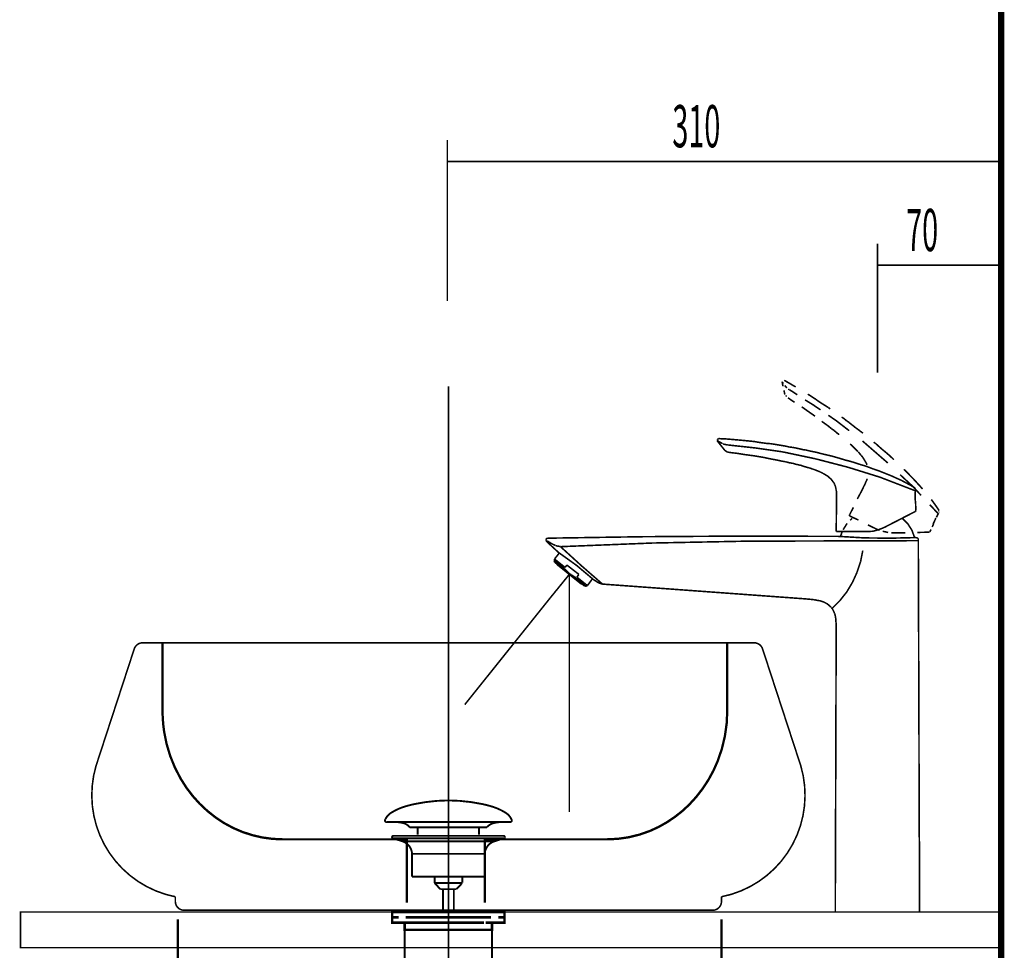
# Model space of a CAD drawing. Extents: x 75 to 478, y -248 to -11.
# Drawn here: x 175 to 230, y -168 to -116 of the extents above; entities that cross this region are included whole.
import ezdxf

# ---------------------------------------------------------------- set-up
doc = ezdxf.new("R2010")
doc.units = 0
doc.linetypes.add('AIGENLINE005', pattern=[1.0522, 0.5261, -0.5261])
doc.linetypes.add('AIGENLINE006', pattern=[0.7056, 0.3528, -0.3528, 0, 0])
for name, color, linetype in [('LAYER_15', 7, 'CONTINUOUS'), ('LAYER_2', 7, 'CONTINUOUS'), ('LAYER_28', 7, 'CONTINUOUS'), ('LAYER_29', 7, 'CONTINUOUS'), ('LAYER_7', 7, 'CONTINUOUS')]:
    doc.layers.add(name, color=color, linetype=linetype)
doc.styles.get("Standard").update_dxf_attribs({"font": 'TXT', "bigfont": 'BIGFONT'})

# ---------------------------------------------------------------- blocks, each defined once
blk = doc.blocks.new('AIGNBL02010002')
at = {"layer": 'LAYER_2', "const_width": 0.0882}
for points in [[(217.6658, -135.8734)], [(217.6827, -135.8564), (217.852, -135.958)], [(217.6319, -136.0427), (217.5642, -135.9411)], [(217.5642, -135.9749), (217.5642, -135.9411)], [(217.615, -136.1951), (217.5642, -135.9749)], [(217.5811, -135.9241)], [(217.615, -135.8903)], [(217.615, -135.8903)], [(217.6996, -136.6015), (217.6658, -136.4152)], [(217.7674, -136.2289), (217.7166, -136.1443)], [(217.8351, -136.2797), (217.7674, -136.2289)], [(217.7674, -136.2289)], [(217.852, -135.958), (218.0044, -136.0427)], [(217.9536, -136.3813), (217.9028, -136.3475)], [(217.9706, -136.3813)], [(218.4108, -136.6692), (217.9706, -136.3813)], [(218.0044, -136.0427), (218.1738, -136.1443)], [(218.1738, -136.1443), (218.3262, -136.2289)], [(217.7335, -136.6523), (217.6996, -136.6015)], [(217.7843, -136.737), (217.7674, -136.7031)], [(217.8182, -136.7708), (217.7843, -136.737)], [(217.8859, -136.8216)], [(218.2584, -137.0925), (217.8859, -136.8385)], [(219.2914, -137.228), (218.8511, -136.9571)], [(219.0035, -136.6353), (219.139, -136.72)], [(219.139, -136.72), (219.2914, -136.8216)], [(219.2914, -136.8216), (219.4268, -136.9063)], [(219.4268, -136.9063), (219.5623, -137.0079)], [(219.0204, -137.6006), (218.6648, -137.3465)], [(219.7147, -137.5159), (219.2914, -137.228)], [(219.5623, -137.0079), (219.7655, -137.1434)], [(219.7655, -137.1434), (219.9856, -137.2788)], [(219.9856, -137.2788), (220.1719, -137.3973)], [(220.1719, -137.3973), (220.2566, -137.4651)], [(219.4099, -137.8715), (219.0204, -137.6006)], [(220.5783, -138.1085), (220.155, -137.8207)], [(220.9, -137.9223), (221.0355, -138.007)], [(221.0355, -138.007), (221.171, -138.1255)], [(220.138, -138.4134), (219.7824, -138.1593)], [(220.3243, -138.5657), (220.138, -138.4134)], [(220.4936, -138.6843), (220.3243, -138.5657)], [(221.3234, -138.6843), (220.5783, -138.1085)], [(221.171, -138.1255), (221.3234, -138.2271)], [(221.3234, -138.2271), (221.4419, -138.3287)], [(221.4419, -138.3287), (221.5774, -138.4303)], [(221.5774, -138.4303), (221.679, -138.5149)], [(221.679, -138.5149), (221.7975, -138.5996)], [(221.7975, -138.5996), (221.916, -138.6843)], [(213.9404, -139.1753), (213.9235, -139.2431)], [(213.9404, -139.1753), (214.0082, -139.1245)], [(214.0082, -139.1245), (214.1944, -139.1415)], [(214.1944, -139.1415), (214.3638, -139.1415)], [(214.3638, -139.1415), (214.567, -139.1584)], [(214.567, -139.1584), (214.7702, -139.1753)], [(214.7702, -139.1753), (214.9564, -139.1923)], [(214.9564, -139.1923), (215.1427, -139.2092)], [(220.646, -138.8197), (220.4936, -138.6843)], [(220.7646, -138.9044), (220.646, -138.8197)], [(221.916, -138.6843), (222.0176, -138.7689)], [(222.0176, -138.7689), (222.1023, -138.8197)], [(214.2283, -139.4124), (213.9235, -139.2431)], [(213.9404, -139.277), (213.9235, -139.2431)], [(214.3468, -139.7849), (213.9404, -139.277)], [(214.4823, -139.4802), (214.2452, -139.4293)], [(214.2452, -139.4293)], [(216.0402, -139.6495), (214.4823, -139.4802)], [(215.1427, -139.2092), (215.329, -139.2261)], [(215.329, -139.2261), (215.5152, -139.2431)], [(215.5152, -139.2431), (215.6846, -139.26)], [(215.6846, -139.26), (215.8539, -139.277)], [(215.8539, -139.277), (216.0232, -139.2939)], [(216.0232, -139.2939), (216.1926, -139.3277)], [(217.5811, -139.8696), (216.0402, -139.6495)], [(216.1926, -139.3277), (216.4296, -139.3616)], [(216.4296, -139.3616), (216.6836, -139.3955)], [(216.6836, -139.3955), (216.9038, -139.4124)], [(216.9038, -139.4124), (217.1408, -139.4463)], [(217.1408, -139.4463), (217.344, -139.4802)], [(217.344, -139.4802), (217.5472, -139.514)], [(217.5472, -139.514), (217.7504, -139.5479)], [(217.7504, -139.5479), (217.9536, -139.5987)], [(217.9536, -139.5987), (218.123, -139.6156)], [(218.123, -139.6156), (218.3092, -139.6495)], [(218.3092, -139.6495), (218.4616, -139.6834)], [(218.4616, -139.6834), (218.614, -139.7172)], [(218.614, -139.7172), (218.7495, -139.7511)], [(218.7495, -139.7511), (218.9019, -139.768)], [(221.4758, -139.514), (221.3742, -139.4293)], [(221.3742, -139.4293)], [(221.5435, -139.5817), (221.4758, -139.514)], [(221.6112, -139.6495), (221.5435, -139.5817)], [(221.662, -139.7003), (221.6112, -139.6495)], [(221.7128, -139.7511), (221.662, -139.7003)], [(221.7467, -139.7849), (221.7128, -139.7511)], [(223.4908, -140.4961), (222.0684, -139.26)], [(222.0684, -139.26)], [(222.695, -139.3277), (222.7796, -139.3785)], [(222.7796, -139.3785), (222.949, -139.5309)], [(222.949, -139.5309), (223.1352, -139.7003)], [(223.1352, -139.7003), (223.3215, -139.8527)], [(214.4654, -139.8696), (214.3468, -139.7849)], [(214.6008, -139.9035), (214.4654, -139.8696)], [(215.0411, -139.9543), (214.6008, -139.9035)], [(215.4475, -140.022), (215.0411, -139.9543)], [(215.9724, -140.0897), (215.4475, -140.022)], [(216.4804, -140.1744), (215.9724, -140.0897)], [(216.8868, -140.2591), (216.4804, -140.1744)], [(217.3271, -140.3438), (216.8868, -140.2591)], [(219.4268, -140.2591), (217.5811, -139.8696)], [(217.5811, -139.8696)], [(218.9019, -139.768), (219.0374, -139.8019)], [(219.0374, -139.8019), (219.1728, -139.8357)], [(219.1728, -139.8357), (219.3422, -139.8696)], [(219.3422, -139.8696), (219.5115, -139.9035)], [(221.2556, -140.7332), (219.4268, -140.2591)], [(219.5115, -139.9035), (219.6978, -139.9543)], [(219.6978, -139.9543), (219.901, -140.0051)], [(219.901, -140.0051), (220.1211, -140.0559)], [(220.1211, -140.0559), (220.3412, -140.1067)], [(220.3412, -140.1067), (220.5783, -140.1744)], [(220.5783, -140.1744), (220.8154, -140.2421)], [(220.8154, -140.2421), (221.0863, -140.3268)], [(221.7806, -139.8188), (221.7467, -139.7849)], [(221.8144, -139.8527), (221.7806, -139.8188)], [(221.8822, -139.9204), (221.8314, -139.8696)], [(221.8314, -139.8696)], [(221.916, -139.9712), (221.8822, -139.9204)], [(221.9668, -140.0389), (221.916, -139.9712)], [(222.0176, -140.0897), (221.9668, -140.0389)], [(222.0854, -140.1744), (222.0176, -140.0897)], [(222.1362, -140.2591), (222.0854, -140.1744)], [(222.187, -140.3438), (222.1362, -140.2591)], [(223.3215, -139.8527), (223.5416, -140.0389)], [(223.5416, -140.0389), (223.7448, -140.2252)], [(223.7448, -140.2252), (223.8295, -140.3099)], [(217.5642, -140.3945), (217.3271, -140.3438)], [(217.7674, -140.4284), (217.5642, -140.3945)], [(217.9536, -140.4792), (217.7674, -140.4284)], [(218.1568, -140.5131), (217.9536, -140.4792)], [(218.3262, -140.5639), (218.1568, -140.5131)], [(218.4786, -140.5977), (218.3262, -140.5639)], [(218.631, -140.6316), (218.4786, -140.5977)], [(218.7664, -140.6824), (218.631, -140.6316)], [(218.885, -140.7163), (218.7664, -140.6824)], [(219.0035, -140.7502), (218.885, -140.7163)], [(219.0882, -140.7671), (219.0035, -140.7502)], [(219.1898, -140.8009), (219.0882, -140.7671)], [(219.2575, -140.8348), (219.1898, -140.8009)], [(219.3252, -140.8517), (219.2575, -140.8348)], [(219.376, -140.8687), (219.3252, -140.8517)], [(221.0863, -140.3268), (221.3572, -140.3945)], [(223.0506, -141.292), (221.2556, -140.7332)], [(221.3572, -140.3945), (221.6451, -140.4792)], [(221.6451, -140.4792), (221.933, -140.5808)], [(221.933, -140.5808), (222.187, -140.6485)], [(222.2378, -140.4284), (222.187, -140.3438)], [(222.187, -140.6485), (222.424, -140.7332)], [(222.2886, -140.5131), (222.2378, -140.4284)], [(222.3224, -140.5977), (222.2886, -140.5131)], [(222.424, -140.7332), (222.678, -140.8348)], [(222.678, -140.8348), (222.949, -140.9195)], [(224.3883, -140.8517), (224.5576, -141.0041)], [(219.4268, -140.8856), (219.376, -140.8687)], [(219.4607, -140.9025), (219.4268, -140.8856)], [(219.4946, -140.9195), (219.4607, -140.9025)], [(219.5454, -140.9364), (219.4946, -140.9195)], [(219.5962, -140.9534), (219.5454, -140.9364)], [(219.6808, -140.9872), (219.5962, -140.9534)], [(219.7486, -141.0211), (219.6808, -140.9872)], [(219.8502, -141.0719), (219.7486, -141.0211)], [(219.9348, -141.1227), (219.8502, -141.0719)], [(220.0195, -141.1735), (219.9348, -141.1227)], [(220.1042, -141.2243), (220.0195, -141.1735)], [(220.155, -141.2581), (220.1042, -141.2243)], [(220.2058, -141.3089), (220.155, -141.2581)], [(220.2566, -141.3597), (220.2058, -141.3089)], [(220.3074, -141.3936), (220.2566, -141.3597)], [(220.3412, -141.4444), (220.3074, -141.3936)], [(222.3055, -141.4613), (222.3394, -141.3767)], [(222.949, -140.9195), (223.203, -141.0211)], [(225.0318, -142.054), (223.0506, -141.292)], [(223.203, -141.0211), (223.457, -141.1227)], [(223.457, -141.1227), (223.711, -141.2243)], [(223.711, -141.2243), (223.965, -141.3428)], [(223.965, -141.3428), (224.2359, -141.4613)], [(224.8624, -141.7831), (224.1851, -141.1565)], [(224.5576, -141.0041), (224.7439, -141.2073)], [(224.7439, -141.2073), (224.9302, -141.3936)], [(224.9302, -141.3936), (225.1164, -141.5968)], [(220.392, -141.5121), (220.3412, -141.4444)], [(220.4259, -141.5629), (220.392, -141.5121)], [(220.4598, -141.5968), (220.4259, -141.5629)], [(220.4936, -141.6645), (220.4598, -141.5968)], [(220.5106, -141.7153), (220.4936, -141.6645)], [(220.5444, -141.7831), (220.5106, -141.7153)], [(220.5614, -141.8508), (220.5444, -141.7831)], [(220.5783, -141.9355), (220.5614, -141.8508)], [(220.5952, -142.0032), (220.5783, -141.9355)], [(222.0176, -142.0709), (222.0854, -141.9355)], [(222.0854, -141.9355), (222.1362, -141.817)], [(222.1362, -141.817), (222.2039, -141.6984)], [(222.2039, -141.6984), (222.2547, -141.5629)], [(222.2547, -141.5629), (222.3055, -141.4613)], [(224.2359, -141.4613), (224.4899, -141.5968)], [(224.4899, -141.5968), (224.7439, -141.7323)], [(224.7439, -141.7323), (224.9979, -141.8847)], [(225.3535, -142.308), (224.8624, -141.7831)], [(224.9979, -141.8847), (225.0318, -141.9355)], [(225.0318, -142.054), (225.0318, -141.9355)], [(225.1164, -141.5968), (225.3027, -141.8)], [(225.3027, -141.8), (225.4382, -141.9524)], [(220.6122, -142.1217), (220.5952, -142.0032)], [(220.6122, -142.2403), (220.6122, -142.1217)], [(220.6122, -142.3927), (220.6122, -142.2403)], [(220.6122, -142.5281), (220.6122, -142.3927)], [(221.7806, -142.5112), (222.0176, -142.0709)], [(225.0148, -142.4265), (225.0318, -142.1048)], [(225.0487, -142.7483), (225.0148, -142.4265)], [(225.0318, -142.054), (225.0318, -142.1048)], [(225.0318, -142.5959), (225.0318, -142.1217)], [(220.5952, -144.3061), (220.6122, -142.7991)], [(220.6122, -142.6636), (220.6122, -142.5281)], [(220.6122, -142.7991), (220.6122, -142.6636)], [(221.3403, -143.4087), (221.5604, -142.9853)], [(225.0487, -142.7483), (225.0656, -143.1716)], [(226.3187, -143.3409), (225.8446, -142.8329)], [(225.9292, -142.5451), (226.0308, -142.6806)], [(226.0308, -142.6806), (226.2002, -142.9176)], [(226.2002, -142.9176), (226.3695, -143.1716)], [(221.3403, -143.4087), (221.3403, -143.4595)], [(221.3403, -143.4595), (221.8483, -143.6965)], [(221.3742, -143.7135), (221.4927, -143.5949)], [(221.4927, -143.5949)], [(221.5774, -143.5949), (221.6112, -143.5949)], [(223.2707, -144.1199), (225.0487, -143.2055)], [(224.3036, -143.5949), (224.6084, -143.8997)], [(225.0487, -143.2055), (225.0656, -143.1716)], [(226.1494, -143.6627), (226.1832, -143.578)], [(226.2171, -143.5441), (226.3018, -143.3579)], [(226.251, -143.4764), (226.3018, -143.3748)], [(226.3187, -143.3409), (226.3018, -143.3748)], [(226.3187, -143.3409), (226.3356, -143.3071)], [(226.3526, -143.2563), (226.3695, -143.2224)], [(226.3695, -143.1716)], [(226.3695, -143.2055)], [(220.9847, -144.2384), (221.2048, -143.8828)], [(221.2048, -143.8828)], [(222.3732, -143.9675), (222.8982, -144.2215)], [(222.9659, -144.2384), (223.2707, -144.1199)], [(224.6084, -143.8997), (224.8455, -144.2723)], [(226.0308, -143.9675), (225.98, -144.086)], [(226.0308, -143.9167), (226.1155, -143.7473)], [(226.0308, -143.9675), (226.0647, -143.8828)], [(226.0986, -143.7643), (226.1494, -143.6627)], [(204.39, -144.7125), (204.3223, -144.7803)], [(204.39, -144.7125), (209.8426, -144.6279)], [(209.8426, -144.6279), (215.2951, -144.594)], [(215.2951, -144.594), (220.7476, -144.6109)], [(220.5952, -144.3061), (220.6122, -144.34)], [(220.6122, -144.34), (222.3394, -144.34)], [(220.7476, -144.6109), (222.17, -144.6956)], [(220.8323, -144.6279), (220.9339, -144.34)], [(220.8323, -144.6279), (220.9, -144.4416)], [(222.17, -144.6956), (223.6094, -144.7125)], [(222.3394, -144.34), (222.6611, -144.3231)], [(222.6611, -144.3231), (222.9659, -144.2384)], [(222.8982, -144.2215), (223.0336, -144.2723)], [(223.203, -144.3231), (223.5078, -144.3908)], [(223.5078, -144.3908)], [(223.6094, -144.7125), (225.0487, -144.6787)], [(223.694, -144.4077), (223.8295, -144.4077)], [(223.8295, -144.4077), (224.473, -144.4077)], [(224.8455, -144.2723), (224.9979, -144.6956)], [(225.0487, -144.6787), (225.1503, -144.6956)], [(225.1503, -144.3908), (225.8276, -144.3739)], [(225.2011, -144.7464), (225.1503, -144.6956)], [(225.8276, -144.3739)], [(225.9123, -144.2215), (225.8446, -144.357)], [(204.3223, -144.848), (204.3223, -144.7803)], [(204.3223, -144.848), (204.3392, -144.8819)], [(204.3392, -144.848)], [(205.0166, -145.5084), (204.3392, -144.8819)], [(204.407, -144.8819), (204.3562, -144.8649)], [(204.3562, -144.8649)], [(204.4747, -144.9157), (204.407, -144.8819)], [(204.6271, -145.0173), (204.4747, -144.9157)], [(204.8472, -145.1189), (204.6271, -145.0173)], [(204.8642, -145.1359)], [(205.152, -145.1867), (204.8642, -145.1359)], [(210.2998, -144.9835), (205.152, -145.1867)], [(205.152, -145.1867)], [(205.152, -145.2036), (206.3035, -146.2535)], [(205.152, -145.2036)], [(215.4475, -144.8819), (210.2998, -144.9835)], [(220.6122, -144.8649), (215.4475, -144.8819)], [(220.6122, -144.8649)], [(223.3215, -144.8649), (220.6122, -144.8649)], [(220.6122, -144.8649)], [(220.6122, -144.8649)], [(220.6122, -144.8649)], [(225.2011, -144.848), (223.3215, -144.8649)], [(225.2011, -144.848), (225.2011, -144.7464)], [(225.2011, -144.7803), (225.2011, -144.7464)], [(225.2011, -144.8311), (225.2688, -165.6591)], [(225.2011, -144.848)], [(204.7964, -145.8809), (205.0674, -145.5423)], [(206.0326, -146.2365), (205.0166, -145.5084)], [(222.0854, -145.4068), (221.9668, -146.0164)], [(204.7795, -145.9825), (204.7964, -145.8809)], [(204.7795, -145.9825), (205.4568, -146.5244)], [(204.7964, -146.0503), (204.7795, -145.9825)], [(204.7964, -145.8809), (205.3891, -146.3551)], [(206.4728, -147.388), (204.7964, -146.0503)], [(204.9319, -146.1857), (204.915, -146.1349)], [(204.9319, -146.1857), (206.3035, -147.2864)], [(205.3722, -146.372)], [(205.3722, -146.372)], [(205.4907, -146.2196), (205.3891, -146.3551)], [(205.3891, -146.3551)], [(205.4907, -146.2196), (206.168, -146.7445)], [(206.9808, -147.0324), (206.0326, -146.2365)], [(206.3035, -146.2535), (207.4888, -147.2864)], [(221.9668, -146.0164), (221.7636, -146.626)], [(204.5255, -148.0992), (205.6262, -146.7445)], [(205.3722, -146.3889)], [(205.3722, -146.4059)], [(205.3891, -146.4228), (205.3891, -146.4567)], [(205.3891, -146.4567), (205.423, -146.4906)], [(205.423, -146.4906), (205.4568, -146.5244)], [(205.4568, -146.5244), (205.5584, -146.626)], [(205.5584, -146.626), (205.6431, -146.7107)], [(205.6262, -146.7445), (205.6262, -155.2959)], [(205.6431, -146.7107), (205.7616, -146.7784)], [(205.7616, -146.7784), (205.8632, -146.8461)], [(206.5406, -147.4049), (205.8632, -146.8461)], [(205.8632, -146.8461), (205.914, -146.88)], [(205.914, -146.88), (205.9479, -146.897)], [(205.9479, -146.897), (205.9818, -146.897)], [(205.9818, -146.897)], [(205.9987, -146.9139)], [(206.0156, -146.9139)], [(206.0326, -146.897)], [(206.0326, -146.897)], [(206.0495, -146.897), (206.168, -146.7445)], [(206.0495, -146.897), (206.6422, -147.3711)], [(221.7636, -146.626), (221.5096, -147.1848)], [(206.3712, -147.3033), (206.3035, -147.2864)], [(206.5406, -147.4049), (206.4728, -147.388)], [(206.6422, -147.3711), (206.5406, -147.4049)], [(206.93, -146.9816), (206.6422, -147.3711)], [(207.2179, -147.1848), (206.9808, -147.0324)], [(207.3534, -147.2525), (207.2179, -147.1848)], [(207.4888, -147.2864), (207.3534, -147.2525)], [(218.885, -148.1161), (207.4888, -147.2864)], [(221.5096, -147.1848), (221.1879, -147.7267)], [(221.1879, -147.7267), (220.7984, -148.2177)], [(204.5255, -148.0992), (199.7672, -154.0428)], [(219.0712, -148.1331), (218.885, -148.1161)], [(219.2406, -148.15), (219.0712, -148.1331)], [(219.393, -148.167), (219.2406, -148.15)], [(219.5454, -148.2008), (219.393, -148.167)], [(219.6639, -148.2177), (219.5454, -148.2008)], [(219.7824, -148.2516), (219.6639, -148.2177)], [(219.884, -148.2855), (219.7824, -148.2516)], [(219.9856, -148.3363), (219.884, -148.2855)], [(220.0534, -148.3702), (219.9856, -148.3363)], [(220.1211, -148.4209), (220.0534, -148.3702)], [(220.1719, -148.4548), (220.1211, -148.4209)], [(220.2227, -148.5056), (220.1719, -148.4548)], [(220.2566, -148.5395), (220.2227, -148.5056)], [(220.3074, -148.5733), (220.2566, -148.5395)], [(220.7984, -148.2177), (220.3582, -148.658)], [(220.3412, -148.6241), (220.3243, -148.5903)], [(220.3243, -148.5903)], [(220.3751, -148.658), (220.3412, -148.6241)], [(220.392, -148.6919), (220.3751, -148.658)], [(220.409, -148.7257), (220.392, -148.6919)], [(220.4259, -148.7596), (220.409, -148.7257)], [(220.4428, -148.7935), (220.4259, -148.7596)], [(220.4598, -148.8273), (220.4428, -148.7935)], [(220.4767, -148.8612), (220.4598, -148.8273)], [(220.4936, -148.912), (220.4767, -148.8612)], [(220.5275, -148.9967), (220.4936, -148.912)], [(220.5444, -149.0644), (220.5275, -148.9967)], [(220.5614, -149.166), (220.5444, -149.0644)], [(220.5783, -149.2676), (220.5614, -149.166)], [(220.5783, -149.3861), (220.5783, -149.2676)], [(220.5952, -149.5216), (220.5783, -149.3861)], [(220.5952, -149.674), (220.5952, -149.5216)], [(220.5952, -149.8264), (220.5952, -149.674)], [(220.5444, -165.6591), (220.5952, -149.8264)], [(205.6262, -160.0711), (205.6262, -153.7041)], [(220.5444, -165.6591), (220.5444, -161.7136)], [(225.2688, -165.6591), (225.2688, -161.7136)], [(220.5783, -165.676), (220.5444, -165.6591)], [(220.5783, -165.676), (225.235, -165.676)], [(225.0318, -165.676)], [(225.2688, -165.6591), (225.235, -165.676)]]:
    blk.add_lwpolyline(points, dxfattribs=at)
blk = doc.blocks.new('AIGNBL07020007')
at = {"layer": 'LAYER_7', "const_width": 0.1411}
for points in [[(196.546, -165.676), (195.8536, -165.676)], [(201.8384, -165.676), (201.1459, -165.676)]]:
    blk.add_lwpolyline(points, dxfattribs=at)
blk = doc.blocks.new('AIGNBL07010006')
at = {"layer": 'LAYER_7', "const_width": 0.1411}
for points in [[(196.0486, -165.9764), (195.6958, -165.9764), (195.6958, -165.676), (196.0486, -165.676)], [(196.546, -165.676), (195.8536, -165.676)], [(196.546, -165.676), (196.8988, -165.676)], [(196.546, -165.676), (196.8988, -165.676)], [(196.8478, -165.676), (201.2431, -165.676)], [(197.6774, -165.676), (200.4032, -165.676)], [(197.6774, -165.676), (200.4032, -165.676)], [(200.7924, -165.676), (201.1452, -165.676)], [(200.7924, -165.676), (201.1452, -165.676)], [(201.8384, -165.676), (201.1459, -165.676)], [(201.6427, -165.676), (201.9955, -165.676), (201.9955, -165.9764), (201.6427, -165.9764)], [(196.4527, -166.2762), (195.6958, -166.2762), (195.6958, -165.9764), (196.0486, -165.9764)], [(196.7486, -166.6765), (196.3958, -166.6765), (196.3958, -166.2755), (196.7486, -166.2755)], [(200.8435, -165.9764), (196.4482, -165.9764)], [(200.8435, -166.2762), (196.4482, -166.2762)], [(196.8478, -165.9764), (201.2431, -165.9764)], [(197.3474, -166.2755), (200.6436, -166.2755)], [(200.9434, -166.2755), (201.2954, -166.2755), (201.2954, -166.6772), (200.9434, -166.6772)], [(201.6427, -165.9764), (201.9955, -165.9764), (201.9955, -166.2762), (201.2886, -166.2762)], [(200.9434, -166.6765), (196.6945, -166.6765)]]:
    blk.add_lwpolyline(points, dxfattribs=at)
at = {"layer": 'LAYER_7', "const_width": 0.1058}
blk.add_lwpolyline([(196.3972, -166.6765), (201.2968, -166.6765), (201.2968, -168.5768), (196.3972, -168.5768)], close=True, dxfattribs=at)
at = {"layer": 'LAYER_7'}
blk.add_blockref('AIGNBL07020007', (0, 0), dxfattribs=at)
blk = doc.blocks.new('AIGNBL07020009')
at = {"layer": 'LAYER_7', "const_width": 0.1058}
for points in [[(195.3051, -160.4881, -0.1523614), (195.6527, -160.0998, -0.0779639), (196.5592, -159.7167, -0.0191107), (196.9456, -159.6216, -0.0501132), (198.847, -159.417)], [(202.3886, -160.4881, 0.1523398), (202.0411, -160.0998, 0.0779827), (201.1347, -159.7167, 0.0191234), (200.7483, -159.6216, 0.0501167), (198.8467, -159.417)], [(195.3051, -160.4881, 0.6940922), (195.3991, -160.6252)], [(196.6824, -160.927, 0.1731843), (196.2945, -160.684, 0.0598516), (195.8019, -160.6248)], [(201.0116, -160.927, -0.1726041), (201.3959, -160.685, -0.0602855), (201.8842, -160.6252)], [(202.3886, -160.4881, -0.6935888), (202.2949, -160.6252)]]:
    blk.add_lwpolyline(points, format="xyb", dxfattribs=at)
for points in [[(202.2945, -160.6252), (195.3991, -160.6252)], [(201.8749, -160.6252), (201.8918, -160.6248)], [(202.2949, -160.6252), (202.2945, -160.6252)], [(196.6824, -160.927), (201.0116, -160.927)], [(197.1255, -161.3318), (197.1255, -160.927)], [(200.5685, -161.3318), (200.5685, -160.927)]]:
    blk.add_lwpolyline(points, dxfattribs=at)
blk = doc.blocks.new('AIGNBL07010008')
at = {"layer": 'LAYER_7', "const_width": 0.1058}
for points in [[(195.7564, -161.546), (195.7509, -161.5457), (195.7485, -161.5453), (195.7419, -161.5443), (195.7292, -161.5405), (195.7064, -161.5254), (195.6913, -161.5026), (195.6858, -161.4754), (195.6871, -161.4616), (195.6913, -161.4485), (195.7064, -161.4255), (195.7292, -161.4106), (195.7419, -161.4065), (195.7485, -161.4055), (195.7509, -161.4051), (195.7564, -161.4051)], [(196.2546, -161.7073), (195.7561, -161.546)], [(195.7564, -161.4051), (201.9376, -161.4051)], [(195.7564, -161.546), (201.9376, -161.546)], [(196.2546, -161.7073)], [(201.4391, -161.7073), (198.8467, -161.7073), (197.5506, -161.7073), (196.9023, -161.7073), (196.4502, -161.7073), (196.2546, -161.7073)], [(201.4391, -161.7073), (201.9376, -161.546)], [(196.8082, -163.6903), (196.8082, -162.4118)], [(196.8089, -162.4118), (196.8086, -162.4118), (196.8082, -162.4118)], [(196.8089, -162.4118), (200.8855, -162.4118)], [(200.8855, -162.4118), (200.8855, -163.6903)], [(196.8082, -163.6903), (200.8855, -163.6903)], [(198.0726, -164.0493), (198.0726, -163.6903)], [(198.0726, -164.0493), (199.6211, -164.0493)], [(198.394, -164.3952), (198.0729, -164.0493)], [(199.6211, -164.0493), (199.3001, -164.3948)], [(199.627, -163.6903), (199.627, -164.0386)], [(199.3001, -164.3952), (198.394, -164.3952)], [(198.5449, -165.676), (198.5449, -164.3952)], [(199.1488, -164.3952), (199.1488, -165.676)]]:
    blk.add_lwpolyline(points, dxfattribs=at)
for points in [[(196.8082, -162.4118, 0.3193479), (196.2546, -161.7073)], [(201.4391, -161.7073, 0.3191361), (200.8855, -162.4118)], [(201.9376, -161.4051, -0.5291634), (202.0079, -161.4754, -0.5300125), (201.9376, -161.546)]]:
    blk.add_lwpolyline(points, format="xyb", dxfattribs=at)
at = {"layer": 'LAYER_7'}
blk.add_blockref('AIGNBL07020009', (0, 0), dxfattribs=at)
blk = doc.blocks.new('AIGNBL0F010004')
at = {"layer": 'LAYER_15', "linetype": 'AIGENLINE006', "const_width": 0.0882, "flags": 128}
blk.add_lwpolyline([(198.847, -136.1886), (198.847, -238.742)], dxfattribs=at)
blk = doc.blocks.new('AIGNBL0F020008')
at = {"layer": 'LAYER_15', "linetype": 'AIGENLINE005', "const_width": 0.1305, "flags": 128}
for points in [[(196.5205, -161.5998), (189.547, -161.5998, -0.158313), (185.7827, -160.367, -0.1048822), (183.8315, -158.1983, -0.093833), (182.9051, -155.5697, -0.038298), (182.8142, -154.3809), (182.8142, -153.675), (182.8142, -150.5448)], [(214.4864, -150.6265), (214.4864, -153.675), (214.4864, -154.3802, -0.0935619), (213.9573, -157.1906, -0.1019749), (212.3401, -159.6658, -0.0986301), (210.1457, -161.1309, -0.0969791), (207.7533, -161.5998), (200.892, -161.5998)]]:
    blk.add_lwpolyline(points, format="xyb", dxfattribs=at)
for points in [[(196.5205, -165.1565), (196.5205, -161.5998)], [(200.892, -165.1565), (200.892, -161.5998)]]:
    blk.add_lwpolyline(points, dxfattribs=at)
blk = doc.blocks.new('AIGNBL0F020009')
at = {"layer": 'LAYER_15', "linetype": 'AIGENLINE005', "const_width": 0.1305, "flags": 128}
for points in [[(183.6782, -166.0901), (183.6782, -173.4147)], [(214.1622, -166.0901), (214.1622, -173.4147)]]:
    blk.add_lwpolyline(points, dxfattribs=at)
blk = doc.blocks.new('AIGNBL0F010007')
at = {"layer": 'LAYER_15', "const_width": 0.0882}
for points in [[(183.5325, -150.5782), (181.7011, -150.5782, 0.3251337), (181.2267, -150.9231), (179.0849, -157.4777)], [(214.1622, -150.5782), (215.9922, -150.5782, -0.3250241), (216.467, -150.9231), (218.6098, -157.4777)], [(179.0842, -157.4777, 0.4414847), (183.5318, -164.8202)], [(218.6098, -157.4777, -0.4415272), (214.1629, -164.8202)], [(183.5325, -164.8202), (183.5325, -165.0783, 0.4149514), (184.0321, -165.5782), (198.9442, -165.5782)], [(214.1622, -164.8202), (214.1622, -165.0783, -0.4142483), (213.6616, -165.5782), (198.9448, -165.5782)]]:
    blk.add_lwpolyline(points, format="xyb", dxfattribs=at)
at = {"layer": 'LAYER_15'}
for points, const_width in [([(183.5325, -150.5782), (214.1622, -150.5782)], 0.0882), ([(196.9074, -165.6719), (200.9888, -165.6719)], 0.1058)]:
    blk.add_lwpolyline(points, dxfattribs=dict(at, const_width=const_width))
for name in ['AIGNBL0F020008', 'AIGNBL0F020009']:
    blk.add_blockref(name, (0, 0), dxfattribs=at)
blk = doc.blocks.new('AIGNBL1D010008')
at = {"layer": 'LAYER_29', "const_width": 0.0882}
for points in [[(222.9066, -128.2015), (222.9066, -135.4377)], [(222.9066, -129.4031), (229.8471, -129.4031)]]:
    blk.add_lwpolyline(points, dxfattribs=at)
blk = doc.blocks.new('AIGNBL1D010009')
at = {"layer": 'LAYER_29', "const_width": 0.0882}
for points in [[(198.7871, -122.3807), (198.7871, -131.4097)], [(198.7871, -123.5823), (229.7872, -123.5823)]]:
    blk.add_lwpolyline(points, dxfattribs=at)

msp = doc.modelspace()

# ---------------------------------------------------------------- linework, layer by layer
at = {"layer": 'LAYER_28', "const_width": 0.3528}
msp.add_lwpolyline([(229.8471, -71.3321), (229.8471, -230.5782)], dxfattribs=at)
msp.add_lwpolyline([(229.8471, -71.3321), (229.8471, -230.5782)], dxfattribs=at)
at = {"layer": 'LAYER_29', "const_width": 0.0882}
msp.add_lwpolyline([(229.8471, -167.6762), (174.8472, -167.6762), (174.8472, -165.676), (229.8471, -165.676)], close=True, dxfattribs=at)

# ---------------------------------------------------------------- block references
at = {"layer": 'LAYER_15'}
for name in ['AIGNBL0F010004', 'AIGNBL0F010007']:
    msp.add_blockref(name, (0, 0), dxfattribs=at)
at = {"layer": 'LAYER_2'}
msp.add_blockref('AIGNBL02010002', (0, 0), dxfattribs=at)
at = {"layer": 'LAYER_29'}
for name in ['AIGNBL1D010009', 'AIGNBL1D010008']:
    msp.add_blockref(name, (0, 0), dxfattribs=at)
at = {"layer": 'LAYER_7'}
for name in ['AIGNBL07010008', 'AIGNBL07010006']:
    msp.add_blockref(name, (0, 0), dxfattribs=at)

# ---------------------------------------------------------------- texts
at = {"layer": 'LAYER_29', "width": 0.5}
for s, p in [('310', (211.4059, -122.7932)), ('70', (224.5183, -128.614))]:
    msp.add_text(s, height=2.3691, dxfattribs=at).set_placement(p)

doc.saveas('drawing.dxf')
